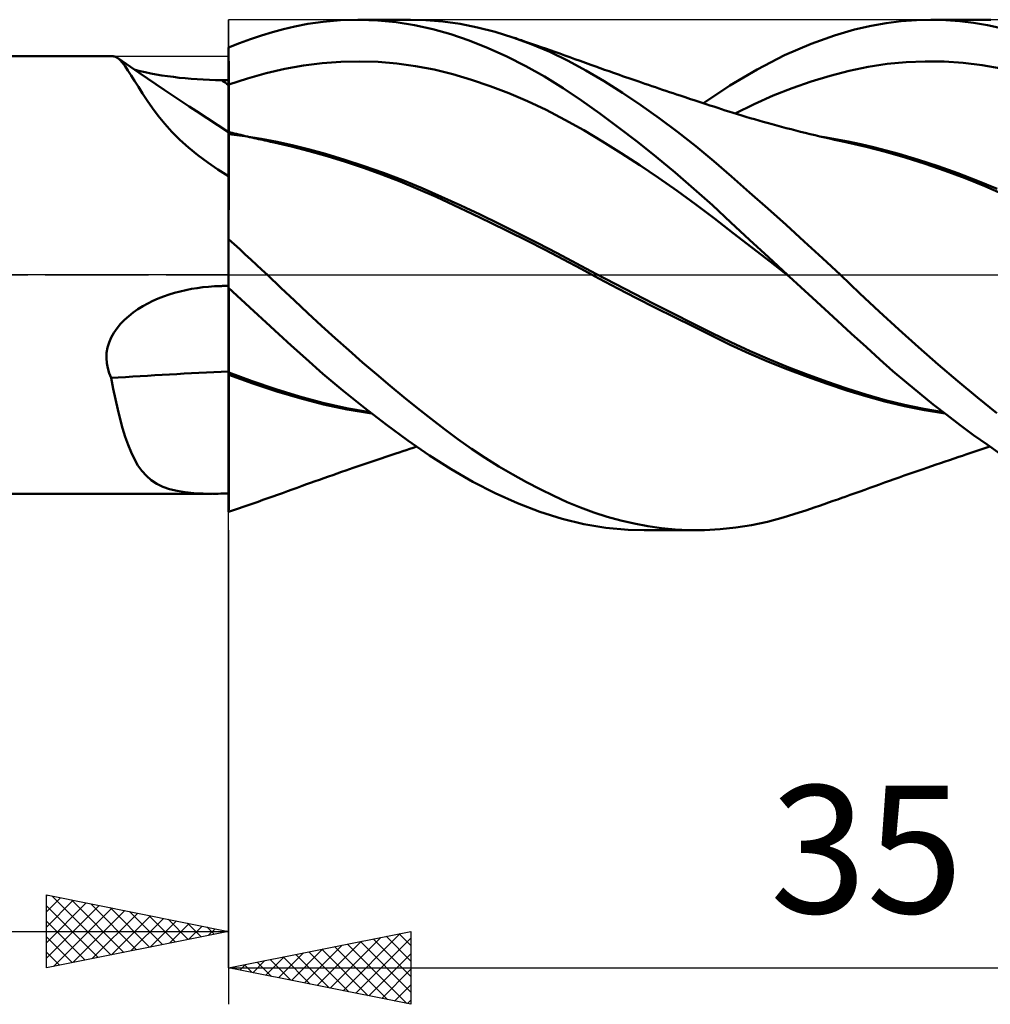
# Model space of a CAD drawing. Units: millimetres. Extents: x -62 to 158, y -22 to 44.
# Drawn here: x 74 to 101, y -20 to 7 of the extents above; entities that cross this region are included whole.
import ezdxf
from ezdxf.enums import TextEntityAlignment as Align

# ---------------------------------------------------------------- set-up
doc = ezdxf.new("R2010")
doc.units = ezdxf.units.MM
doc.header["$LTSCALE"] = 3.9
doc.linetypes.add('LONGDASH_DASH', pattern=[0.85, 0.4, -0.2, 0.05, -0.2])
for name, color, linetype in [('1', 4, 'CONTINUOUS'), ('2', 7, 'CONTINUOUS'), ('4', 2, 'LONGDASH_DASH'), ('CUT', 1, 'CONTINUOUS'), ('NOCUT', 7, 'CONTINUOUS'), ('SK4', 2, 'LONGDASH_DASH')]:
    doc.layers.add(name, color=color, linetype=linetype)
doc.styles.get("Standard").update_dxf_attribs({"font": 'Monospac821 BT'})

msp = doc.modelspace()

# ---------------------------------------------------------------- linework, layer by layer
at = {"layer": '1', "color": 4, "linetype": 'CONTINUOUS', "lineweight": 50}
for p, q in [((81.505, 6.742), (81.814, 6.815)), ((81.814, 6.815), (82.177, 6.885)), ((82.177, 6.885), (82.596, 6.945)), ((82.596, 6.945), (83.07, 6.986)), ((83.07, 6.986), (83.589, 7)), ((83.542, 7), (84.993, 7)), ((84.093, 6.982), (83.589, 7)), ((84.597, 6.932), (84.093, 6.982)), ((85.099, 6.852), (84.597, 6.932)), ((85.412, 6.989), (84.937, 7)), ((85.597, 6.741), (85.099, 6.852)), ((85.88, 6.95), (85.412, 6.989)), ((86.353, 6.882), (85.88, 6.95)), ((86.831, 6.787), (86.353, 6.882)), ((87.312, 6.665), (86.831, 6.787)), ((97.172, 6.728), (97.623, 6.833)), ((97.623, 6.833), (98.037, 6.907)), ((98.037, 6.907), (98.453, 6.96)), ((98.453, 6.96), (98.87, 6.991)), ((98.87, 6.991), (99.289, 7)), ((99.265, 7), (100.715, 7)), ((99.672, 6.99), (99.289, 7)), ((100.055, 6.962), (99.672, 6.99)), ((100.437, 6.917), (100.055, 6.962)), ((100.816, 6.853), (100.437, 6.917)), ((100.466, 6.996), (100.905, 6.998)), ((101.194, 6.772), (100.816, 6.853)), ((80.604, 6.467), (80.906, 6.569)), ((80.906, 6.569), (81.206, 6.66)), ((81.206, 6.66), (81.505, 6.742)), ((86.093, 6.599), (85.597, 6.741)), ((86.6, 6.425), (86.093, 6.599)), ((87.793, 6.516), (87.312, 6.665)), ((88.301, 6.331), (87.793, 6.516)), ((87.874, 6.489), (87.793, 6.516)), ((87.955, 6.461), (87.874, 6.489)), ((95.98, 6.338), (96.622, 6.568)), ((96.622, 6.568), (97.172, 6.728)), ((80, 6.233), (80.302, 6.354)), ((80, 6.232), (80, 6.233)), ((80, 6.231), (80, 6.232)), ((80, 6.23), (80, 6.231)), ((80, 6.229), (80, 6.23)), ((80, 6.23), (80, 6.23)), ((80, 6.228), (80, 6.229)), ((80, 6.084), (80, 6.228)), ((80, 5.5), (80, 6.228)), ((80.302, 6.354), (80.604, 6.467)), ((87.115, 6.22), (86.6, 6.425)), ((87.632, 5.988), (87.115, 6.22)), ((88.037, 6.434), (87.955, 6.461)), ((88.118, 6.406), (88.037, 6.434)), ((88.2, 6.378), (88.118, 6.406)), ((88.281, 6.35), (88.2, 6.378)), ((88.362, 6.322), (88.281, 6.35)), ((88.808, 6.116), (88.301, 6.331)), ((88.444, 6.294), (88.362, 6.322)), ((88.569, 6.251), (88.444, 6.294)), ((88.695, 6.207), (88.569, 6.251)), ((95.251, 6.024), (95.98, 6.338)), ((0, 6), (76.81, 6)), ((76.828, 5.999), (76.805, 6)), ((76.851, 5.995), (76.828, 5.999)), ((76.875, 5.989), (76.851, 5.995)), ((76.899, 5.979), (76.875, 5.989)), ((76.923, 5.966), (76.899, 5.979)), ((76.947, 5.951), (76.923, 5.966)), ((77.015, 5.895), (76.947, 5.951)), ((77.543, 5.543), (76.947, 5.951)), ((80, 5.94), (80, 6.084)), ((88.149, 5.728), (87.632, 5.988)), ((88.82, 6.164), (88.695, 6.207)), ((89.31, 5.872), (88.808, 6.116)), ((88.945, 6.119), (88.82, 6.164)), ((89.084, 6.07), (88.945, 6.119)), ((89.222, 6.021), (89.084, 6.07)), ((89.361, 5.971), (89.222, 6.021)), ((89.5, 5.921), (89.361, 5.971)), ((94.495, 5.638), (95.251, 6.024)), ((77.085, 5.819), (77.015, 5.895)), ((77.159, 5.723), (77.085, 5.819)), ((77.239, 5.608), (77.159, 5.723)), ((80.001, 5.796), (80, 5.94)), ((80.001, 5.652), (80.001, 5.796)), ((81.539, 5.651), (82.052, 5.745)), ((82.052, 5.745), (82.564, 5.81)), ((82.564, 5.81), (83.077, 5.848)), ((83.077, 5.848), (83.589, 5.858)), ((84.102, 5.842), (83.589, 5.858)), ((84.614, 5.799), (84.102, 5.842)), ((85.127, 5.729), (84.614, 5.799)), ((85.639, 5.63), (85.127, 5.729)), ((88.665, 5.44), (88.149, 5.728)), ((89.802, 5.605), (89.31, 5.872)), ((89.644, 5.869), (89.5, 5.921)), ((89.788, 5.817), (89.644, 5.869)), ((89.932, 5.765), (89.788, 5.817)), ((90.076, 5.713), (89.932, 5.765)), ((90.196, 5.67), (90.076, 5.713)), ((90.315, 5.628), (90.196, 5.67)), ((97.023, 5.598), (97.544, 5.706)), ((97.544, 5.706), (98.065, 5.785)), ((98.065, 5.785), (98.587, 5.835)), ((98.587, 5.835), (99.108, 5.857)), ((99.629, 5.851), (99.108, 5.857)), ((100.151, 5.818), (99.629, 5.851)), ((100.672, 5.756), (100.151, 5.818)), ((101.193, 5.666), (100.672, 5.756)), ((77.326, 5.474), (77.239, 5.608)), ((77.42, 5.323), (77.326, 5.474)), ((77.571, 5.588), (77.433, 5.621)), ((78.231, 5.079), (77.543, 5.543)), ((77.714, 5.557), (77.571, 5.588)), ((77.862, 5.528), (77.714, 5.557)), ((78.013, 5.5), (77.862, 5.528)), ((78.169, 5.474), (78.013, 5.5)), ((78.327, 5.45), (78.169, 5.474)), ((78.486, 5.429), (78.327, 5.45)), ((78.647, 5.41), (78.486, 5.429)), ((78.81, 5.393), (78.647, 5.41)), ((80, 5.21), (80, 5.5)), ((80.001, 5.508), (80.001, 5.652)), ((80.001, 5.364), (80.001, 5.508)), ((80.514, 5.387), (81.027, 5.531)), ((81.027, 5.531), (81.539, 5.651)), ((86.152, 5.504), (85.639, 5.63)), ((86.664, 5.354), (86.152, 5.504)), ((89.177, 5.125), (88.665, 5.44)), ((90.299, 5.311), (89.802, 5.605)), ((90.435, 5.585), (90.315, 5.628)), ((90.555, 5.543), (90.435, 5.585)), ((90.639, 5.514), (90.555, 5.543)), ((90.723, 5.484), (90.639, 5.514)), ((90.806, 5.455), (90.723, 5.484)), ((90.89, 5.426), (90.806, 5.455)), ((90.974, 5.397), (90.89, 5.426)), ((93.753, 5.197), (94.495, 5.638)), ((95.98, 5.306), (96.501, 5.465)), ((96.501, 5.465), (97.023, 5.598)), ((77.523, 5.156), (77.42, 5.323)), ((77.637, 4.974), (77.523, 5.156)), ((78.973, 5.378), (78.81, 5.393)), ((79.139, 5.366), (78.973, 5.378)), ((79.305, 5.356), (79.139, 5.366)), ((79.472, 5.349), (79.305, 5.356)), ((79.639, 5.344), (79.472, 5.349)), ((79.806, 5.341), (79.639, 5.344)), ((79.862, 5.341), (79.806, 5.341)), ((79.889, 5.34), (79.862, 5.341)), ((79.917, 5.34), (79.889, 5.34)), ((79.945, 5.34), (79.917, 5.34)), ((79.972, 5.34), (79.945, 5.34)), ((80, 5.34), (79.972, 5.34)), ((80, 5.212), (80, 5.34)), ((80, 3.919), (80, 5.212)), ((80, 4.912), (80, 5.21)), ((80.002, 5.219), (80.001, 5.364)), ((80.002, 5.219), (80.514, 5.387)), ((80.002, 5.009), (80.002, 5.219)), ((87.177, 5.181), (86.664, 5.354)), ((87.689, 4.984), (87.177, 5.181)), ((90.802, 4.995), (90.299, 5.311)), ((91.058, 5.368), (90.974, 5.397)), ((91.142, 5.339), (91.058, 5.368)), ((91.226, 5.31), (91.142, 5.339)), ((91.322, 5.277), (91.226, 5.31)), ((91.418, 5.244), (91.322, 5.277)), ((91.514, 5.211), (91.418, 5.244)), ((91.61, 5.178), (91.514, 5.211)), ((91.707, 5.146), (91.61, 5.178)), ((91.804, 5.113), (91.707, 5.146)), ((93.023, 4.708), (93.753, 5.197)), ((95.459, 5.124), (95.98, 5.306)), ((77.765, 4.781), (77.637, 4.974)), ((78.917, 4.623), (78.231, 5.079)), ((80.001, 4.606), (80, 4.912)), ((80.002, 4.81), (80.002, 5.009)), ((88.202, 4.766), (87.689, 4.984)), ((89.68, 4.788), (89.177, 5.125)), ((91.307, 4.658), (90.802, 4.995)), ((91.9, 5.08), (91.804, 5.113)), ((91.997, 5.048), (91.9, 5.08)), ((92.094, 5.015), (91.997, 5.048)), ((92.19, 4.983), (92.094, 5.015)), ((92.287, 4.951), (92.19, 4.983)), ((92.384, 4.919), (92.287, 4.951)), ((92.525, 4.872), (92.384, 4.919)), ((92.666, 4.825), (92.525, 4.872)), ((94.416, 4.686), (94.937, 4.917)), ((94.937, 4.917), (95.459, 5.124)), ((77.908, 4.576), (77.765, 4.781)), ((79.118, 4.491), (78.917, 4.623)), ((80.001, 4.293), (80.001, 4.606)), ((80.003, 4.623), (80.002, 4.81)), ((80.003, 4.45), (80.003, 4.623)), ((88.714, 4.524), (88.202, 4.766)), ((90.185, 4.429), (89.68, 4.788)), ((91.812, 4.301), (91.307, 4.658)), ((92.773, 4.79), (92.666, 4.825)), ((92.88, 4.755), (92.773, 4.79)), ((92.988, 4.72), (92.88, 4.755)), ((93.095, 4.685), (92.988, 4.72)), ((93.202, 4.65), (93.095, 4.685)), ((93.309, 4.615), (93.202, 4.65)), ((93.416, 4.58), (93.309, 4.615)), ((93.895, 4.428), (94.416, 4.686)), ((78.068, 4.364), (77.908, 4.576)), ((78.246, 4.148), (78.068, 4.364)), ((79.408, 4.302), (79.118, 4.491)), ((80.003, 4.292), (80.003, 4.45)), ((89.227, 4.258), (88.714, 4.524)), ((90.698, 4.048), (90.185, 4.429)), ((93.523, 4.546), (93.416, 4.58)), ((93.622, 4.514), (93.523, 4.546)), ((93.722, 4.482), (93.622, 4.514)), ((93.839, 4.446), (93.722, 4.482)), ((93.956, 4.409), (93.839, 4.446)), ((94.074, 4.373), (93.956, 4.409)), ((94.191, 4.338), (94.074, 4.373)), ((94.309, 4.303), (94.191, 4.338)), ((78.444, 3.929), (78.246, 4.148)), ((80, 3.919), (79.408, 4.302)), ((80.001, 3.974), (80.001, 4.293)), ((80.004, 4.15), (80.003, 4.292)), ((80.004, 4.026), (80.004, 4.15)), ((89.74, 3.968), (89.227, 4.258)), ((92.315, 3.925), (91.812, 4.301)), ((94.426, 4.269), (94.309, 4.303)), ((94.543, 4.235), (94.426, 4.269)), ((94.661, 4.202), (94.543, 4.235)), ((94.777, 4.169), (94.661, 4.202)), ((94.907, 4.133), (94.777, 4.169)), ((95.037, 4.098), (94.907, 4.133)), ((95.167, 4.063), (95.037, 4.098)), ((95.298, 4.028), (95.167, 4.063)), ((78.664, 3.71), (78.444, 3.929)), ((80, -5.991), (80, 3.919)), ((80.001, 3.651), (80.001, 3.974)), ((80.003, 3.869), (80.004, 3.907)), ((80.003, 3.807), (80.003, 3.869)), ((80.003, 3.72), (80.003, 3.807)), ((80.004, 3.919), (80.004, 4.026)), ((80.096, 3.897), (80.004, 3.919)), ((80.004, 3.907), (80.004, 3.919)), ((80.447, 3.803), (80.004, 3.86)), ((80.004, 3.858), (80.004, 3.86)), ((80.004, 3.855), (80.004, 3.858)), ((80.004, 3.852), (80.004, 3.855)), ((80.004, 3.85), (80.004, 3.852)), ((80.004, 3.847), (80.004, 3.85)), ((80.004, 3.844), (80.004, 3.847)), ((80.004, 3.841), (80.004, 3.844)), ((80.156, 3.882), (80.096, 3.897)), ((80.216, 3.867), (80.156, 3.882)), ((80.276, 3.853), (80.216, 3.867)), ((80.336, 3.839), (80.276, 3.853)), ((80.396, 3.825), (80.336, 3.839)), ((80.456, 3.81), (80.396, 3.825)), ((80.89, 3.733), (80.447, 3.803)), ((80.516, 3.796), (80.456, 3.81)), ((80.576, 3.783), (80.516, 3.796)), ((80.636, 3.769), (80.576, 3.783)), ((90.252, 3.661), (89.74, 3.968)), ((91.214, 3.65), (90.698, 4.048)), ((92.817, 3.531), (92.315, 3.925)), ((95.428, 3.995), (95.298, 4.028)), ((95.558, 3.961), (95.428, 3.995)), ((95.688, 3.929), (95.558, 3.961)), ((95.818, 3.897), (95.688, 3.929)), ((95.952, 3.864), (95.818, 3.897)), ((96.086, 3.832), (95.952, 3.864)), ((96.219, 3.801), (96.086, 3.832)), ((96.353, 3.77), (96.219, 3.801)), ((96.642, 3.728), (96.294, 3.785)), ((78.901, 3.497), (78.664, 3.71)), ((80.001, 3.325), (80.001, 3.651)), ((80.002, 3.473), (80.003, 3.608)), ((80.003, 3.608), (80.003, 3.72)), ((80.696, 3.755), (80.636, 3.769)), ((80.756, 3.742), (80.696, 3.755)), ((80.816, 3.728), (80.756, 3.742)), ((80.876, 3.715), (80.816, 3.728)), ((80.936, 3.702), (80.876, 3.715)), ((81.332, 3.649), (80.89, 3.733)), ((80.996, 3.688), (80.936, 3.702)), ((81.056, 3.675), (80.996, 3.688)), ((81.151, 3.655), (81.056, 3.675)), ((81.247, 3.635), (81.151, 3.655)), ((81.728, 3.525), (81.246, 3.635)), ((81.775, 3.551), (81.332, 3.649)), ((82.213, 3.398), (81.728, 3.525)), ((82.218, 3.441), (81.775, 3.551)), ((90.765, 3.341), (90.252, 3.661)), ((91.73, 3.236), (91.214, 3.65)), ((93.312, 3.12), (92.817, 3.531)), ((96.487, 3.74), (96.353, 3.77)), ((96.621, 3.71), (96.487, 3.74)), ((96.754, 3.681), (96.621, 3.71)), ((96.991, 3.662), (96.642, 3.728)), ((96.888, 3.652), (96.754, 3.681)), ((96.969, 3.635), (96.888, 3.652)), ((97.493, 3.514), (96.969, 3.635)), ((97.339, 3.588), (96.991, 3.662)), ((97.687, 3.506), (97.339, 3.588)), ((98.021, 3.375), (97.493, 3.514)), ((79.156, 3.288), (78.901, 3.497)), ((79.426, 3.087), (79.156, 3.288)), ((80.002, 2.997), (80.001, 3.325)), ((80.002, 3.315), (80.002, 3.473)), ((80.002, 3.134), (80.002, 3.315)), ((82.707, 3.257), (82.213, 3.398)), ((82.661, 3.32), (82.218, 3.441)), ((83.19, 3.161), (82.661, 3.32)), ((83.204, 3.103), (82.707, 3.257)), ((91.277, 3.008), (90.765, 3.341)), ((98.035, 3.416), (97.687, 3.506)), ((98.562, 3.217), (98.021, 3.375)), ((98.383, 3.32), (98.035, 3.416)), ((98.922, 3.158), (98.383, 3.32)), ((79.708, 2.893), (79.426, 3.087)), ((80.002, 2.932), (80.002, 3.134)), ((83.72, 2.987), (83.19, 3.161)), ((83.701, 2.936), (83.204, 3.103)), ((84.249, 2.799), (83.72, 2.987)), ((91.79, 2.662), (91.277, 3.008)), ((92.245, 2.808), (91.73, 3.236)), ((93.799, 2.699), (93.312, 3.12)), ((99.105, 3.044), (98.562, 3.217)), ((99.462, 2.98), (98.922, 3.158)), ((99.653, 2.856), (99.105, 3.044)), ((100.001, 2.788), (99.462, 2.98)), ((80, 2.706), (79.708, 2.893)), ((80.001, 2.709), (80.002, 2.932)), ((80.001, 2.466), (80.001, 2.709)), ((84.202, 2.756), (83.701, 2.936)), ((84.704, 2.563), (84.202, 2.756)), ((84.778, 2.597), (84.249, 2.799)), ((92.758, 2.366), (92.245, 2.808)), ((100.202, 2.651), (99.653, 2.856)), ((100.541, 2.581), (100.001, 2.788)), ((80.001, 2.204), (80.001, 2.466)), ((85.203, 2.357), (84.704, 2.563)), ((85.308, 2.379), (84.778, 2.597)), ((92.302, 2.304), (91.79, 2.662)), ((94.292, 2.264), (93.799, 2.699)), ((100.748, 2.432), (100.202, 2.651)), ((101.08, 2.358), (100.541, 2.581)), ((101.28, 2.201), (100.748, 2.432)), ((80.001, 1.924), (80.001, 2.204)), ((85.691, 2.14), (85.203, 2.357)), ((85.837, 2.146), (85.308, 2.379)), ((92.815, 1.932), (92.302, 2.304)), ((93.269, 1.91), (92.758, 2.366)), ((94.79, 1.822), (94.292, 2.264)), ((80, 1.628), (80.001, 1.924)), ((86.18, 1.912), (85.691, 2.14)), ((86.366, 1.904), (85.837, 2.146)), ((86.678, 1.678), (86.18, 1.912)), ((86.896, 1.655), (86.366, 1.904)), ((93.327, 1.547), (92.815, 1.932)), ((93.774, 1.443), (93.269, 1.91)), ((80, 1.318), (80, 1.628)), ((87.176, 1.439), (86.678, 1.678)), ((87.425, 1.401), (86.896, 1.655)), ((95.29, 1.373), (94.79, 1.822)), ((87.677, 1.195), (87.176, 1.439)), ((87.955, 1.14), (87.425, 1.401)), ((93.84, 1.15), (93.327, 1.547)), ((94.286, 0.967), (93.774, 1.443)), ((95.79, 0.919), (95.29, 1.373)), ((80, 0.994), (80, 1.318)), ((88.18, 0.945), (87.677, 1.195)), ((88.484, 0.873), (87.955, 1.14)), ((94.352, 0.752), (93.84, 1.15)), ((80.152, 0.843), (80, 0.982)), ((80.304, 0.703), (80.152, 0.843)), ((88.683, 0.689), (88.18, 0.945)), ((89.013, 0.599), (88.484, 0.873)), ((94.809, 0.484), (94.286, 0.967)), ((96.289, 0.462), (95.79, 0.919)), ((80.457, 0.563), (80.304, 0.703)), ((80.609, 0.423), (80.457, 0.563)), ((89.182, 0.427), (88.683, 0.689)), ((89.543, 0.318), (89.013, 0.599)), ((94.865, 0.356), (94.352, 0.752)), ((80.76, 0.282), (80.609, 0.423)), ((80.912, 0.141), (80.76, 0.282)), ((89.667, 0.165), (89.182, 0.427)), ((90.072, 0.034), (89.543, 0.318)), ((95.334, 0), (94.809, 0.484)), ((95.377, -0.04), (94.865, 0.356)), ((96.785, 0), (96.289, 0.462)), ((81.063, 0), (80.912, 0.141)), ((81.436, -0.351), (81.063, 0)), ((90.159, -0.101), (89.667, 0.165)), ((90.602, -0.245), (90.072, 0.034)), ((95.341, -0.007), (95.334, 0)), ((90.673, -0.372), (90.159, -0.101)), ((91.131, -0.521), (90.602, -0.245)), ((95.348, -0.013), (95.341, -0.007)), ((95.356, -0.02), (95.348, -0.013)), ((95.363, -0.027), (95.356, -0.02)), ((95.37, -0.033), (95.363, -0.027)), ((95.377, -0.04), (95.37, -0.033)), ((96.012, -0.624), (95.377, -0.04)), ((97.319, -0.504), (96.785, 0)), ((78.217, -0.591), (78.367, -0.539)), ((78.367, -0.539), (78.519, -0.492)), ((78.519, -0.492), (78.671, -0.451)), ((78.671, -0.451), (78.825, -0.415)), ((78.825, -0.415), (78.98, -0.384)), ((78.98, -0.384), (79.136, -0.358)), ((79.136, -0.358), (79.294, -0.337)), ((79.294, -0.337), (79.451, -0.321)), ((79.451, -0.321), (79.61, -0.31)), ((79.61, -0.31), (79.643, -0.308)), ((79.643, -0.308), (79.675, -0.307)), ((79.675, -0.307), (79.708, -0.305)), ((79.708, -0.305), (79.741, -0.304)), ((79.741, -0.304), (79.774, -0.304)), ((79.774, -0.304), (79.806, -0.303)), ((79.806, -0.303), (79.834, -0.302)), ((79.834, -0.302), (79.862, -0.302)), ((79.862, -0.302), (79.889, -0.302)), ((79.889, -0.302), (79.917, -0.301)), ((79.917, -0.301), (79.945, -0.301)), ((79.945, -0.301), (79.972, -0.3)), ((79.972, -0.3), (80, -0.3)), ((80.345, -0.674), (80, -0.357)), ((80.003, -0.413), (80.003, -0.359)), ((80.003, -0.485), (80.003, -0.413)), ((80.004, -0.574), (80.003, -0.485)), ((81.803, -0.7), (81.436, -0.351)), ((91.188, -0.638), (90.673, -0.372)), ((91.661, -0.792), (91.131, -0.521)), ((97.847, -1.002), (97.319, -0.504)), ((77.646, -0.858), (77.783, -0.783)), ((77.783, -0.783), (77.925, -0.713)), ((77.925, -0.713), (78.07, -0.649)), ((78.07, -0.649), (78.217, -0.591)), ((80.004, -0.679), (80.004, -0.574)), ((80.004, -0.801), (80.004, -0.679)), ((80.004, -0.938), (80.004, -0.801)), ((80.689, -0.99), (80.345, -0.674)), ((82.172, -1.047), (81.803, -0.7)), ((91.707, -0.9), (91.188, -0.638)), ((92.19, -1.06), (91.661, -0.792)), ((96.58, -1.146), (96.012, -0.624)), ((77.26, -1.126), (77.384, -1.03)), ((77.384, -1.03), (77.512, -0.94)), ((77.512, -0.94), (77.646, -0.858)), ((80.004, -0.962), (80.004, -0.934)), ((80.004, -1.088), (80.004, -0.938)), ((80.004, -0.991), (80.004, -0.962)), ((80.004, -1.019), (80.004, -0.991)), ((80.004, -1.047), (80.004, -1.019)), ((80.004, -1.075), (80.004, -1.047)), ((80.004, -1.102), (80.004, -1.075)), ((81.032, -1.305), (80.689, -0.99)), ((82.545, -1.391), (82.172, -1.047)), ((92.228, -1.16), (91.707, -0.9)), ((92.719, -1.325), (92.19, -1.06)), ((98.383, -1.497), (97.847, -1.002)), ((76.939, -1.458), (77.036, -1.34)), ((77.036, -1.34), (77.144, -1.229)), ((77.144, -1.229), (77.26, -1.126)), ((80.005, -1.252), (80.004, -1.088)), ((80.004, -1.114), (80.004, -1.102)), ((80.004, -1.126), (80.004, -1.114)), ((80.004, -1.184), (80.004, -1.126)), ((80.004, -1.267), (80.004, -1.184)), ((80.005, -1.353), (80.004, -1.267)), ((80.005, -1.428), (80.005, -1.252)), ((81.374, -1.619), (81.032, -1.305)), ((92.748, -1.417), (92.228, -1.16)), ((93.249, -1.586), (92.719, -1.325)), ((97.075, -1.601), (96.58, -1.146)), ((76.779, -1.714), (76.852, -1.583)), ((76.852, -1.583), (76.939, -1.458)), ((80.005, -1.444), (80.005, -1.353)), ((80.005, -1.616), (80.005, -1.428)), ((80.005, -1.538), (80.005, -1.444)), ((80.005, -1.635), (80.005, -1.538)), ((80.005, -1.814), (80.005, -1.616)), ((81.717, -1.934), (81.374, -1.619)), ((82.92, -1.731), (82.545, -1.391)), ((93.262, -1.669), (92.748, -1.417)), ((93.778, -1.843), (93.249, -1.586)), ((97.494, -1.984), (97.075, -1.601)), ((98.923, -1.981), (98.383, -1.497)), ((76.679, -1.992), (76.721, -1.852)), ((76.721, -1.852), (76.779, -1.714)), ((80.005, -1.736), (80.005, -1.635)), ((80.005, -2.02), (80.005, -1.814)), ((83.296, -2.066), (82.92, -1.731)), ((93.761, -1.912), (93.262, -1.669)), ((94.308, -2.087), (93.778, -1.843)), ((76.647, -2.279), (76.654, -2.135)), ((76.654, -2.135), (76.679, -1.992)), ((80.005, -2.233), (80.005, -2.02)), ((82.115, -2.294), (81.717, -1.934)), ((83.675, -2.396), (83.296, -2.066)), ((94.279, -2.151), (93.761, -1.912)), ((94.811, -2.379), (94.279, -2.151)), ((94.837, -2.318), (94.308, -2.087)), ((97.859, -2.314), (97.494, -1.984)), ((99.464, -2.454), (98.923, -1.981)), ((76.657, -2.421), (76.647, -2.279)), ((76.682, -2.56), (76.657, -2.421)), ((80.005, -2.452), (80.005, -2.233)), ((82.587, -2.708), (82.115, -2.294)), ((84.053, -2.72), (83.675, -2.396)), ((95.344, -2.594), (94.811, -2.379)), ((95.366, -2.535), (94.837, -2.318)), ((98.224, -2.635), (97.859, -2.314)), ((76.722, -2.694), (76.682, -2.56)), ((76.775, -2.825), (76.722, -2.694)), ((80.004, -2.676), (80.005, -2.452)), ((80.65, -2.914), (80.004, -2.676)), ((80.004, -2.685), (80.004, -2.676)), ((80.004, -2.694), (80.004, -2.685)), ((80.004, -2.703), (80.004, -2.694)), ((95.881, -2.796), (95.344, -2.594)), ((95.896, -2.74), (95.366, -2.535)), ((98.591, -2.948), (98.224, -2.635)), ((100.003, -2.913), (99.464, -2.454)), ((76.835, -3.123), (76.775, -2.825)), ((80.004, -2.712), (80.004, -2.703)), ((80.004, -2.721), (80.004, -2.712)), ((80.004, -2.73), (80.004, -2.721)), ((80.004, -2.739), (80.004, -2.73)), ((80.665, -2.975), (80.004, -2.739)), ((80.004, -3.1), (80.004, -2.739)), ((81.296, -3.133), (80.65, -2.914)), ((83.131, -3.167), (82.587, -2.708)), ((84.431, -3.038), (84.053, -2.72)), ((96.42, -2.987), (95.881, -2.796)), ((96.425, -2.933), (95.896, -2.74)), ((96.955, -3.112), (96.425, -2.933)), ((98.959, -3.254), (98.591, -2.948)), ((100.542, -3.358), (100.003, -2.913)), ((76.896, -3.41), (76.835, -3.123)), ((80.004, -3.235), (80.004, -2.983)), ((80.004, -3.449), (80.004, -3.1)), ((80.004, -3.487), (80.004, -3.235)), ((81.32, -3.192), (80.665, -2.975)), ((81.942, -3.333), (81.296, -3.133)), ((81.951, -3.383), (81.32, -3.192)), ((83.726, -3.645), (83.131, -3.167)), ((84.808, -3.349), (84.431, -3.038)), ((96.954, -3.164), (96.42, -2.987)), ((97.475, -3.325), (96.954, -3.164)), ((97.484, -3.279), (96.955, -3.112)), ((76.958, -3.686), (76.896, -3.41)), ((80.003, -3.737), (80.004, -3.487)), ((80.004, -3.786), (80.004, -3.449)), ((82.588, -3.506), (81.942, -3.333)), ((82.598, -3.549), (81.951, -3.383)), ((83.234, -3.649), (82.588, -3.506)), ((85.182, -3.652), (84.808, -3.349)), ((97.997, -3.47), (97.475, -3.325)), ((98.013, -3.43), (97.484, -3.279)), ((98.544, -3.6), (97.997, -3.47)), ((98.543, -3.561), (98.013, -3.43)), ((99.329, -3.551), (98.959, -3.254)), ((101.075, -3.788), (100.542, -3.358)), ((77.024, -3.95), (76.958, -3.686)), ((80.003, -3.986), (80.003, -3.737)), ((83.255, -3.687), (82.598, -3.549)), ((83.88, -3.765), (83.234, -3.649)), ((83.921, -3.797), (83.255, -3.687)), ((84.324, -4.104), (83.726, -3.645)), ((85.552, -3.946), (85.182, -3.652)), ((99.072, -3.672), (98.543, -3.561)), ((99.093, -3.708), (98.544, -3.6)), ((99.602, -3.765), (99.072, -3.672)), ((99.643, -3.797), (99.093, -3.708)), ((99.699, -3.84), (99.329, -3.551)), ((77.092, -4.2), (77.024, -3.95)), ((80.003, -4.109), (80.004, -3.786)), ((80.003, -4.23), (80.003, -3.986)), ((85.918, -4.229), (85.552, -3.946)), ((100.069, -4.121), (99.699, -3.84)), ((77.164, -4.436), (77.092, -4.2)), ((80.002, -4.467), (80.003, -4.23)), ((80.003, -4.417), (80.003, -4.109)), ((84.92, -4.539), (84.324, -4.104)), ((86.289, -4.503), (85.918, -4.229)), ((100.437, -4.392), (100.069, -4.121)), ((77.241, -4.656), (77.164, -4.436)), ((80.002, -4.695), (80.002, -4.467)), ((80.003, -4.708), (80.003, -4.417)), ((85.512, -4.948), (84.92, -4.539)), ((86.663, -4.764), (86.289, -4.503)), ((100.804, -4.653), (100.437, -4.392)), ((77.324, -4.862), (77.241, -4.656)), ((80.002, -4.913), (80.002, -4.695)), ((80.003, -4.98), (80.003, -4.708)), ((84.681, -4.866), (84.777, -4.834)), ((84.777, -4.834), (84.873, -4.803)), ((84.873, -4.803), (84.969, -4.771)), ((84.969, -4.771), (85.065, -4.74)), ((85.065, -4.74), (85.161, -4.708)), ((87.039, -5.014), (86.663, -4.764)), ((100.331, -4.89), (100.442, -4.853)), ((100.442, -4.853), (100.552, -4.817)), ((100.552, -4.817), (100.663, -4.781)), ((100.663, -4.781), (100.773, -4.744)), ((100.773, -4.744), (100.884, -4.708)), ((101.169, -4.904), (100.804, -4.653)), ((77.415, -5.05), (77.324, -4.862)), ((77.513, -5.221), (77.415, -5.05)), ((80.001, -5.05), (80.002, -4.913)), ((80.001, -5.187), (80.001, -5.05)), ((80.002, -5.233), (80.003, -4.98)), ((83.852, -5.143), (83.961, -5.106)), ((83.961, -5.106), (84.071, -5.07)), ((84.071, -5.07), (84.18, -5.033)), ((84.18, -5.033), (84.312, -4.989)), ((84.312, -4.989), (84.476, -4.934)), ((84.476, -4.934), (84.584, -4.898)), ((84.584, -4.898), (84.681, -4.866)), ((86.1, -5.327), (85.512, -4.948)), ((87.416, -5.25), (87.039, -5.014)), ((99.529, -5.159), (99.652, -5.117)), ((99.652, -5.117), (99.776, -5.075)), ((99.776, -5.075), (99.899, -5.034)), ((99.899, -5.034), (100.027, -4.991)), ((100.027, -4.991), (100.127, -4.958)), ((100.127, -4.958), (100.223, -4.926)), ((100.223, -4.926), (100.331, -4.89)), ((77.622, -5.374), (77.513, -5.221)), ((77.743, -5.509), (77.622, -5.374)), ((80.001, -5.324), (80.001, -5.187)), ((80.001, -5.461), (80.001, -5.324)), ((80.002, -5.466), (80.002, -5.233)), ((83.1, -5.401), (83.211, -5.363)), ((83.211, -5.363), (83.311, -5.328)), ((83.311, -5.328), (83.415, -5.293)), ((83.415, -5.293), (83.525, -5.255)), ((83.525, -5.255), (83.634, -5.218)), ((83.634, -5.218), (83.743, -5.18)), ((83.743, -5.18), (83.852, -5.143)), ((86.703, -5.676), (86.1, -5.327)), ((87.792, -5.472), (87.416, -5.25)), ((98.804, -5.408), (98.945, -5.359)), ((98.945, -5.359), (99.049, -5.323)), ((99.049, -5.323), (99.155, -5.286)), ((99.155, -5.286), (99.282, -5.243)), ((99.282, -5.243), (99.405, -5.201)), ((99.405, -5.201), (99.529, -5.159)), ((77.879, -5.627), (77.743, -5.509)), ((78.029, -5.727), (77.879, -5.627)), ((80, -5.598), (80.001, -5.461)), ((80, -5.735), (80, -5.598)), ((80.002, -5.677), (80.002, -5.466)), ((82.248, -5.701), (82.371, -5.657)), ((82.371, -5.657), (82.493, -5.614)), ((82.493, -5.614), (82.614, -5.571)), ((82.614, -5.571), (82.735, -5.529)), ((82.735, -5.529), (82.856, -5.486)), ((82.856, -5.486), (82.977, -5.444)), ((82.977, -5.444), (83.1, -5.401)), ((88.168, -5.681), (87.792, -5.472)), ((97.99, -5.694), (98.126, -5.646)), ((98.126, -5.646), (98.261, -5.598)), ((98.261, -5.598), (98.397, -5.55)), ((98.397, -5.55), (98.532, -5.502)), ((98.532, -5.502), (98.668, -5.455)), ((98.668, -5.455), (98.804, -5.408)), ((78.196, -5.809), (78.029, -5.727)), ((78.381, -5.874), (78.196, -5.809)), ((78.587, -5.924), (78.381, -5.874)), ((78.809, -5.96), (78.587, -5.924)), ((80, -5.872), (80, -5.735)), ((80.001, -6.054), (80.002, -5.865)), ((80.002, -5.865), (80.002, -5.677)), ((81.477, -5.979), (81.612, -5.931)), ((81.612, -5.931), (81.746, -5.882)), ((81.746, -5.882), (81.88, -5.834)), ((81.88, -5.834), (82.016, -5.785)), ((82.016, -5.785), (82.14, -5.74)), ((82.14, -5.74), (82.248, -5.701)), ((87.315, -5.988), (86.703, -5.676)), ((88.543, -5.877), (88.168, -5.681)), ((88.917, -6.059), (88.543, -5.877)), ((97.186, -5.984), (97.32, -5.936)), ((97.32, -5.936), (97.454, -5.888)), ((97.454, -5.888), (97.588, -5.839)), ((97.588, -5.839), (97.722, -5.791)), ((97.722, -5.791), (97.856, -5.742)), ((97.856, -5.742), (97.99, -5.694)), ((0, -6), (79.549, -6)), ((79.048, -5.984), (78.809, -5.96)), ((79.302, -5.996), (79.048, -5.984)), ((79.569, -6), (79.302, -5.996)), ((79.569, -6), (79.639, -6)), ((79.639, -6), (79.71, -5.999)), ((79.71, -5.999), (79.782, -5.997)), ((79.782, -5.997), (79.854, -5.996)), ((79.854, -5.996), (79.927, -5.993)), ((79.927, -5.993), (80, -5.991)), ((80, -6.493), (80, -5.991)), ((80.001, -6.211), (80.001, -6.054)), ((80.806, -6.217), (80.94, -6.17)), ((80.94, -6.17), (81.074, -6.123)), ((81.074, -6.123), (81.209, -6.075)), ((81.209, -6.075), (81.343, -6.028)), ((81.343, -6.028), (81.477, -5.979)), ((87.927, -6.26), (87.315, -5.988)), ((89.287, -6.226), (88.917, -6.059)), ((96.459, -6.241), (96.583, -6.198)), ((96.583, -6.198), (96.708, -6.154)), ((96.708, -6.154), (96.823, -6.114)), ((96.823, -6.114), (96.912, -6.082)), ((96.912, -6.082), (97.052, -6.032)), ((97.052, -6.032), (97.186, -5.984)), ((80, -6.475), (80.001, -6.422)), ((80, -6.493), (80.134, -6.448)), ((80, -6.493), (80, -6.475)), ((80.001, -6.334), (80.001, -6.211)), ((80.001, -6.422), (80.001, -6.334)), ((80.134, -6.448), (80.269, -6.402)), ((80.269, -6.402), (80.403, -6.356)), ((80.403, -6.356), (80.537, -6.31)), ((80.537, -6.31), (80.671, -6.264)), ((80.671, -6.264), (80.806, -6.217)), ((88.54, -6.493), (87.927, -6.26)), ((89.65, -6.376), (89.287, -6.226)), ((90.015, -6.511), (89.65, -6.376)), ((95.744, -6.486), (95.836, -6.455)), ((95.836, -6.455), (95.962, -6.412)), ((95.962, -6.412), (96.086, -6.37)), ((96.086, -6.37), (96.21, -6.327)), ((96.21, -6.327), (96.334, -6.284)), ((96.334, -6.284), (96.459, -6.241)), ((80, -6.493), (80, -6.493)), ((80, -6.493), (80, -6.493)), ((80, -6.493), (80, -6.493)), ((80, -6.493), (80, -6.493)), ((89.149, -6.684), (88.54, -6.493)), ((89.745, -6.83), (89.149, -6.684)), ((90.384, -6.63), (90.015, -6.511)), ((90.756, -6.733), (90.384, -6.63)), ((91.129, -6.819), (90.756, -6.733)), ((94.778, -6.767), (95.216, -6.652)), ((95.216, -6.652), (95.653, -6.516)), ((95.652, -6.517), (95.744, -6.486)), ((90.347, -6.932), (89.745, -6.83)), ((90.956, -6.988), (90.347, -6.932)), ((91.569, -6.998), (90.956, -6.988)), ((91.502, -6.888), (91.129, -6.819)), ((92.854, -7), (91.402, -7)), ((91.874, -6.941), (91.502, -6.888)), ((92.246, -6.977), (91.874, -6.941)), ((92.617, -6.996), (92.246, -6.977)), ((93.054, -6.997), (92.617, -6.996)), ((93.054, -6.997), (93.483, -6.975)), ((93.483, -6.975), (93.91, -6.929)), ((93.91, -6.929), (94.343, -6.859)), ((94.343, -6.859), (94.778, -6.767))]:
    msp.add_line(p, q, dxfattribs=at)
for centre, major_axis, ratio, start_param, end_param in [((143.024, 104.065), (35.768, 111.959), 0.963061, 2.871742, 2.873791), ((142.185, -59.834), (-113.667, 33.322), 0.41056, 5.406371, 5.440297)]:
    msp.add_ellipse(centre, major_axis=major_axis, ratio=ratio, start_param=start_param, end_param=end_param, dxfattribs=at)
at = {"layer": '2', "color": 7, "linetype": 'CONTINUOUS', "lineweight": 25}
for p, q in [((80, -19), (80, -6)), ((80, -7), (80, -20)), ((75, -19), (75, -17)), ((75, -17), (80, -18)), ((75, -17.039), (75.032, -17.006)), ((75, -17.463), (75.386, -17.077)), ((75, -17.887), (75.739, -17.148)), ((75, -18.311), (76.093, -17.219)), ((75.155, -17.031), (76.77, -18.646)), ((75.686, -17.137), (77.124, -18.575)), ((76.216, -17.243), (77.477, -18.505)), ((75, -18.736), (76.446, -17.289)), ((75, -17.3), (76.417, -18.717)), ((75.2, -18.96), (76.8, -17.36)), ((75.73, -18.854), (77.153, -17.431)), ((76.26, -18.748), (77.507, -17.501)), ((76.746, -17.349), (77.831, -18.434)), ((77.277, -17.455), (78.184, -18.363)), ((75, -17.724), (76.063, -18.787)), ((76.791, -18.642), (77.861, -17.572)), ((77.321, -18.536), (78.214, -17.643)), ((77.807, -17.561), (78.538, -18.292)), ((77.851, -18.43), (78.568, -17.714)), ((78.337, -17.667), (78.891, -18.222)), ((78.382, -18.324), (78.921, -17.784)), ((78.868, -17.774), (79.245, -18.151)), ((0, -18), (80, -18)), ((80, -18), (75, -19)), ((78.912, -18.218), (79.275, -17.855)), ((79.398, -17.88), (79.599, -18.08)), ((79.442, -18.112), (79.628, -17.926)), ((79.928, -17.986), (79.952, -18.01)), ((79.973, -18.005), (79.982, -17.996)), ((80, -19), (85, -18)), ((83.138, -19.628), (84.707, -18.059)), ((84.675, -18.065), (85, -18.391)), ((85, -18), (85, -20)), ((75, -18.149), (75.709, -18.858)), ((82.431, -19.486), (83.647, -18.271)), ((82.785, -19.557), (84.177, -18.165)), ((83.26, -18.348), (84.891, -19.978)), ((83.492, -19.698), (85, -18.19)), ((83.614, -18.277), (85, -19.663)), ((83.967, -18.207), (85, -19.239)), ((84.321, -18.136), (85, -18.815)), ((75, -18.573), (75.356, -18.929)), ((81.37, -19.274), (82.056, -18.589)), ((81.724, -19.345), (82.586, -18.483)), ((82.077, -19.415), (83.116, -18.377)), ((82.2, -18.56), (83.3, -19.66)), ((82.553, -18.489), (83.83, -19.766)), ((82.907, -18.419), (84.36, -19.872)), ((83.845, -19.769), (85, -18.614)), ((80.663, -19.133), (80.995, -18.801)), ((80.785, -18.843), (81.178, -19.236)), ((81.017, -19.203), (81.525, -18.695)), ((81.139, -18.772), (81.709, -19.342)), ((81.493, -18.701), (82.239, -19.448)), ((81.846, -18.631), (82.769, -19.554)), ((75, -18.997), (75.002, -19)), ((80, -19), (115, -19)), ((85, -20), (80, -19)), ((80.078, -18.984), (80.118, -19.024)), ((80.31, -19.062), (80.465, -18.907)), ((80.432, -18.914), (80.648, -19.13)), ((84.199, -19.84), (85, -19.039)), ((84.552, -19.91), (85, -19.463)), ((84.906, -19.981), (85, -19.887))]:
    msp.add_line(p, q, dxfattribs=at)
at = {"layer": '4', "color": 2, "linetype": 'LONGDASH_DASH', "lineweight": 25}
msp.add_line((0, 0), (115, 0), dxfattribs=at)
at = {"layer": 'CUT', "color": 1, "linetype": 'CONTINUOUS', "lineweight": 25}
for p, q in [((115, 7), (80, 7)), ((80, 7), (80, 6.995)), ((80, 6.995), (80.01, 0)), ((80.01, 0), (115, 0))]:
    msp.add_line(p, q, dxfattribs=at)
at = {"layer": 'NOCUT', "color": 7, "linetype": 'CONTINUOUS', "lineweight": 25}
for p, q in [((80, 0), (80, 6.995)), ((80, 6.995), (80, 6)), ((0, 6), (80, 6)), ((80, 0), (0, 0)), ((80, 0), (80.01, 0))]:
    msp.add_line(p, q, dxfattribs=at)
at = {"layer": 'SK4', "color": 2, "linetype": 'LONGDASH_DASH', "lineweight": 25}
msp.add_line((-51, 0), (121, 0), dxfattribs=at)

# ---------------------------------------------------------------- texts
at = {"layer": '2', "color": 7, "linetype": 'CONTINUOUS', "lineweight": 25}
msp.add_text('35', height=3.5, dxfattribs=at).set_placement((97.5, -17.5), align=Align.CENTER)

doc.saveas('drawing.dxf')
